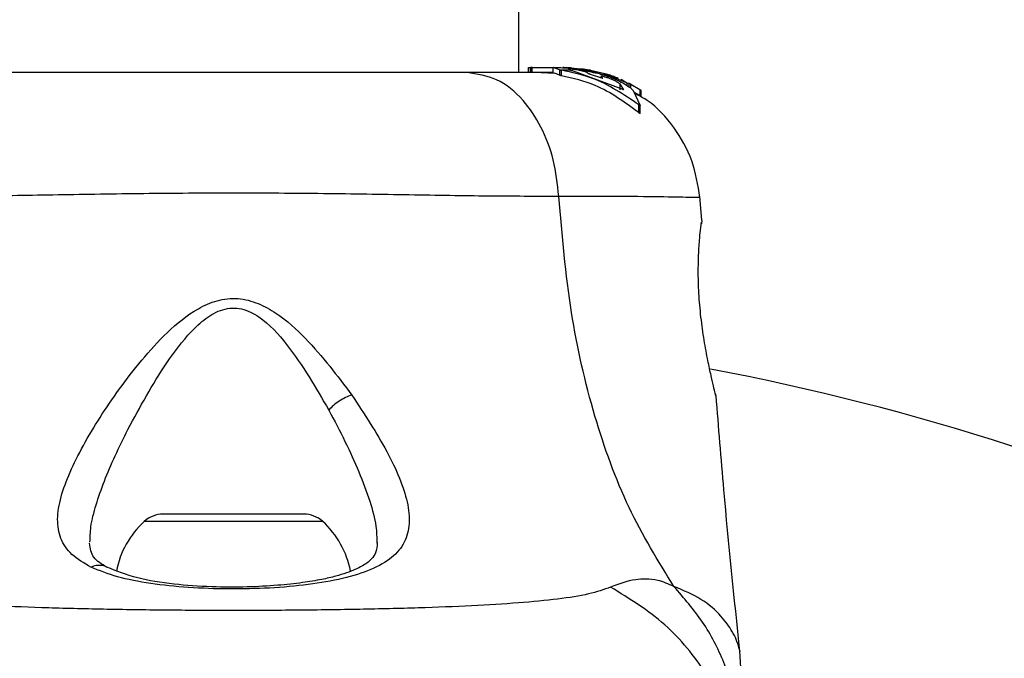
# Model space of a CAD drawing. Units: millimetres. Extents: x 113 to 923, y 473 to 1109.
# Drawn here: x 397 to 402, y 841 to 845 of the extents above; entities that cross this region are included whole.
import ezdxf

# ---------------------------------------------------------------- set-up
doc = ezdxf.new("R2010")
doc.units = ezdxf.units.MM
doc.header["$LTSCALE"] = 50
doc.layers.add('FORMAT', color=7, linetype='Continuous')

msp = doc.modelspace()

# ---------------------------------------------------------------- linework, layer by layer
at = {"color": 7, "linetype": 'Continuous', "lineweight": 25}
for p, q in [((399.526, 844.2769), (399.526, 854.8869)), ((399.5837, 844.3069), (399.5837, 844.2769)), ((399.5838, 844.3069), (399.5837, 844.3069)), ((399.5838, 844.2769), (399.5838, 844.3069)), ((399.5838, 844.3069), (399.5948, 844.3069)), ((399.5948, 844.3069), (399.5948, 844.2769)), ((399.6059, 844.3069), (399.5948, 844.3069)), ((399.6059, 844.3069), (399.7342, 844.3069)), ((399.6059, 844.2769), (399.6059, 844.3069)), ((399.7383, 844.2708), (399.6177, 844.2769)), ((399.7279, 844.3068), (399.7279, 844.2767)), ((399.7293, 844.3067), (399.7297, 844.3068)), ((399.7677, 844.2936), (399.7293, 844.3067)), ((399.7293, 844.2766), (399.7293, 844.3067)), ((399.7293, 844.2766), (399.7297, 844.2767)), ((399.7677, 844.2613), (399.7386, 844.2729)), ((399.7637, 844.3069), (399.7718, 844.3069)), ((399.7677, 844.2936), (399.7677, 844.2613)), ((399.8327, 844.2922), (399.7728, 844.2922)), ((399.7791, 844.2584), (399.7791, 844.291)), ((399.7949, 844.3069), (399.7871, 844.3069)), ((399.7949, 844.3069), (399.7966, 844.3069)), ((399.8311, 844.3044), (399.808, 844.3068)), ((399.818, 844.2996), (399.8182, 844.2999)), ((399.8291, 844.3047), (399.8191, 844.306)), ((399.8191, 844.306), (399.8192, 844.306)), ((399.8276, 844.3056), (399.9387, 844.2922)), ((399.8327, 844.2922), (399.8375, 844.289)), ((399.9259, 844.2922), (399.8405, 844.3037)), ((400.1363, 844.179), (399.8488, 844.2861)), ((399.9497, 844.2922), (399.8747, 844.2999)), ((399.9069, 844.2922), (399.8832, 844.2922)), ((399.8972, 844.3009), (399.9432, 844.2939)), ((399.9069, 844.2922), (399.9449, 844.2831)), ((399.92, 844.2953), (399.9528, 844.2922)), ((399.9259, 844.2922), (400.0693, 844.2531)), ((399.9259, 844.2922), (399.9387, 844.2922)), ((399.929, 844.2794), (399.9375, 844.2724)), ((400.0271, 844.2709), (399.9387, 844.2922)), ((399.9488, 844.2684), (400.0147, 844.2469)), ((399.9497, 844.2922), (400.0433, 844.2689)), ((400.0121, 844.2567), (400.0122, 844.2573)), ((400.0231, 844.2449), (400.0121, 844.2567)), ((400.113, 844.2443), (400.04, 844.2661)), ((400.0546, 844.2651), (400.0635, 844.2605)), ((400.1228, 844.2109), (400.1448, 844.176)), ((400.1228, 844.2109), (400.1228, 844.1753)), ((400.1417, 844.2323), (400.1651, 844.2175)), ((400.1659, 844.2004), (400.1659, 844.2171)), ((400.1659, 844.2152), (400.1766, 844.2137)), ((400.1877, 844.2081), (400.2405, 844.1772)), ((400.2024, 844.1709), (400.2433, 844.0829)), ((400.2405, 844.1412), (400.2064, 844.1621)), ((400.2405, 844.1772), (400.2405, 844.1412)), ((400.2493, 844.1349), (400.2493, 844.1713)), ((400.2348, 844.0402), (400.2348, 844.0871)), ((400.2434, 844.0353), (400.2434, 844.0825)), ((400.6073, 843.4037), (400.5956, 843.5457)), ((400.6867, 842.3793), (400.6897, 842.3665)), ((397.4572, 841.6669), (397.4255, 841.6669)), ((398.2565, 841.6669), (397.4572, 841.6669)), ((400.841, 840.6927), (400.8318, 840.8583))]:
    msp.add_line(p, q, dxfattribs=at)
at = {"color": 8, "linetype": 'Continuous', "lineweight": 25}
for p, q in [((400.1766, 844.2137), (400.1766, 844.1937)), ((400.1448, 844.1755), (400.1448, 844.176)), ((400.1877, 844.1845), (400.1877, 844.2081)), ((400.6066, 843.4034), (400.606, 843.3838)), ((397.3541, 841.6236), (397.3139, 841.6236)), ((398.3681, 841.6236), (397.3541, 841.6236))]:
    msp.add_line(p, q, dxfattribs=at)
at = {"color": 7, "linetype": 'Continuous', "lineweight": 25}
for centre, radius, start, end in [((397.841, 827.792), 15, 65.17229, 79.17103), ((397.4255, 841.5017), 0.1653, 90, 132.47102), ((398.2565, 841.5017), 0.1653, 47.52898, 90), ((397.677, 841.2269), 0.5377, 132.47102, 169.06496), ((398.005, 841.2269), 0.5377, 11.08872, 47.52898)]:
    msp.add_arc(centre, radius, start, end, dxfattribs=at)
for points, knots in [([(399.2209, 844.2769), (399.1234, 844.2769), (398.9284, 844.2769), (398.5866, 844.2769), (398.2219, 844.2769), (397.8417, 844.2769), (397.4616, 844.2769), (397.0966, 844.2769), (396.7543, 844.2769), (396.5589, 844.2769), (396.4612, 844.2769)], [0, 0, 0, 0, 0.1249084, 0.2498436, 0.374593, 0.4997922, 0.6249561, 0.749662, 0.8747754, 1, 1, 1, 1]), ([(399.7628, 843.545), (399.7545, 843.6181), (399.7378, 843.7644), (399.6623, 843.9607), (399.5499, 844.1289), (399.3984, 844.2514), (399.2801, 844.2684), (399.2209, 844.2769)], [0, 0, 0, 0, 0.186726, 0.373509, 0.560342, 0.780154, 1, 1, 1, 1]), ([(399.7279, 844.2769), (399.6973, 844.2769), (399.6317, 844.2769), (399.4605, 844.2769), (399.3007, 844.2769), (399.2209, 844.2769)], [0, 0, 0, 0, 0.305131, 0.652816, 1, 1, 1, 1]), ([(399.7303, 844.3069), (399.7346, 844.3069), (399.7432, 844.3069), (399.7733, 844.3066), (399.812, 844.3049), (399.8562, 844.3009), (399.8884, 844.2959), (399.9045, 844.2927), (399.9069, 844.2922)], [0, 0, 0, 0, 0.193623, 0.387277, 0.580699, 0.773251, 0.965625, 1, 1, 1, 1]), ([(399.7677, 844.2936), (399.768, 844.2935), (399.7686, 844.2933), (399.7705, 844.2927), (399.7721, 844.2924), (399.7728, 844.2922)], [0, 0, 0, 0, 0.36408, 0.72798, 1, 1, 1, 1]), ([(399.7728, 844.2922), (399.7739, 844.292), (399.7759, 844.2915), (399.7781, 844.2911), (399.7791, 844.291)], [0, 0, 0, 0, 0.530878, 1, 1, 1, 1]), ([(400.2348, 844.0871), (400.1468, 844.147), (400.006, 844.2427), (399.8409, 844.2778), (399.7791, 844.291)], [0, 0, 0, 0, 0.625277, 1, 1, 1, 1]), ([(399.7966, 844.3069), (399.7968, 844.3069), (399.7973, 844.3069), (399.7994, 844.3069), (399.8022, 844.3069), (399.8052, 844.3069), (399.8071, 844.3068), (399.808, 844.3068)], [0, 0, 0, 0, 0.21131, 0.422621, 0.633928, 0.845235, 1, 1, 1, 1]), ([(399.8184, 844.3003), (399.8202, 844.3003), (399.8238, 844.3003), (399.8363, 844.2992), (399.8524, 844.2973), (399.8689, 844.2949), (399.8792, 844.293), (399.8832, 844.2922)], [0, 0, 0, 0, 0.2138, 0.427475, 0.641609, 0.857143, 1, 1, 1, 1]), ([(399.8192, 844.306), (399.8195, 844.306), (399.8202, 844.306), (399.8224, 844.3059), (399.825, 844.3058), (399.8268, 844.3057), (399.8276, 844.3056)], [0, 0, 0, 0, 0.272846, 0.545714, 0.818764, 1, 1, 1, 1]), ([(399.8405, 844.3037), (399.8393, 844.3038), (399.8371, 844.304), (399.8339, 844.3043), (399.8313, 844.3045), (399.8297, 844.3047), (399.8293, 844.3047), (399.8291, 844.3047)], [0, 0, 0, 0, 0.21571, 0.431426, 0.646958, 0.861909, 1, 1, 1, 1]), ([(399.8488, 844.2861), (399.8476, 844.2863), (399.8453, 844.2868), (399.8421, 844.2876), (399.8394, 844.2883), (399.8379, 844.2888), (399.8376, 844.289), (399.8375, 844.289)], [0, 0, 0, 0, 0.220227, 0.440409, 0.661277, 0.879921, 1, 1, 1, 1]), ([(399.8832, 844.2922), (399.8895, 844.2909), (399.9019, 844.2883), (399.9169, 844.2843), (399.9259, 844.2811), (399.9281, 844.2799), (399.929, 844.2794)], [0, 0, 0, 0, 0.275978, 0.551955, 0.827703, 1, 1, 1, 1]), ([(399.9375, 844.2724), (399.9377, 844.2723), (399.9383, 844.2719), (399.9404, 844.2711), (399.9432, 844.2701), (399.9462, 844.2691), (399.9481, 844.2686), (399.9488, 844.2684)], [0, 0, 0, 0, 0.209766, 0.419275, 0.63536, 0.859229, 1, 1, 1, 1]), ([(399.9602, 844.2795), (399.9596, 844.2796), (399.9585, 844.2798), (399.9556, 844.2804), (399.9524, 844.2812), (399.949, 844.282), (399.9464, 844.2827), (399.9452, 844.283), (399.9449, 844.2831)], [0, 0, 0, 0, 0.182218, 0.364281, 0.550362, 0.742029, 0.936888, 1, 1, 1, 1]), ([(399.9602, 844.2795), (399.9677, 844.2782), (399.9827, 844.2756), (400.0181, 844.2666), (400.0584, 844.2535), (400.1016, 844.2362), (400.1435, 844.2152), (400.1786, 844.1933), (400.1971, 844.178), (400.2013, 844.1724), (400.2024, 844.1709)], [0, 0, 0, 0, 0.122981, 0.245879, 0.37113, 0.503037, 0.644825, 0.7961, 0.947762, 1, 1, 1, 1]), ([(400.0633, 844.2604), (400.0633, 844.2603), (400.0634, 844.2601), (400.0586, 844.2614), (400.05, 844.264), (400.0389, 844.2673), (400.0307, 844.2698), (400.0271, 844.2709)], [0, 0, 0, 0, 0.138471, 0.358803, 0.581309, 0.813374, 1, 1, 1, 1]), ([(400.0433, 844.2689), (400.0445, 844.2685), (400.0468, 844.2678), (400.0502, 844.2667), (400.0528, 844.2658), (400.0542, 844.2653), (400.0545, 844.2652), (400.0546, 844.2651)], [0, 0, 0, 0, 0.224875, 0.44979, 0.672582, 0.886696, 1, 1, 1, 1]), ([(399.7791, 844.2584), (399.7779, 844.2586), (399.7756, 844.259), (399.7724, 844.2598), (399.7697, 844.2605), (399.7682, 844.261), (399.7679, 844.2612), (399.7677, 844.2613)], [0, 0, 0, 0, 0.219246, 0.438424, 0.658875, 0.877897, 1, 1, 1, 1]), ([(400.2348, 844.0402), (400.1524, 844.1011), (400.0136, 844.2038), (399.8469, 844.2426), (399.7791, 844.2584)], [0, 0, 0, 0, 0.593552, 1, 1, 1, 1]), ([(400.0123, 844.2581), (400.0139, 844.2581), (400.017, 844.258), (400.0283, 844.2552), (400.043, 844.2506), (400.0607, 844.2442), (400.0799, 844.2362), (400.0984, 844.2273), (400.1135, 844.2186), (400.1208, 844.2133), (400.1224, 844.2114), (400.1228, 844.2109)], [0, 0, 0, 0, 0.107347, 0.214219, 0.32373, 0.439029, 0.562403, 0.694036, 0.829981, 0.961495, 1, 1, 1, 1]), ([(400.0147, 844.2469), (400.0158, 844.2465), (400.018, 844.2457), (400.0208, 844.2448), (400.0226, 844.2445), (400.0233, 844.2445), (400.0232, 844.2448), (400.0231, 844.2449)], [0, 0, 0, 0, 0.224808, 0.450119, 0.662619, 0.861849, 1, 1, 1, 1]), ([(400.1123, 844.241), (400.1128, 844.241), (400.1147, 844.2412), (400.1003, 844.2481), (400.0815, 844.2564), (400.0643, 844.262), (400.061, 844.2631)], [0, 0, 0, 0, 0.1393918, 0.5177068, 0.906183, 1, 1, 1, 1]), ([(400.1646, 844.2171), (400.1647, 844.2167), (400.165, 844.2158), (400.1536, 844.22), (400.1327, 844.2284), (400.1037, 844.2402), (400.0807, 844.2488), (400.0693, 844.2531)], [0, 0, 0, 0, 0.127311, 0.335468, 0.546931, 0.77544, 1, 1, 1, 1]), ([(400.1304, 844.2373), (400.1316, 844.2368), (400.134, 844.2357), (400.1375, 844.2342), (400.1401, 844.233), (400.1414, 844.2325), (400.1417, 844.2323), (400.1417, 844.2323)], [0, 0, 0, 0, 0.2375016, 0.4751708, 0.7060481, 0.9183787, 1, 1, 1, 1]), ([(400.1877, 844.2081), (400.1865, 844.2088), (400.1839, 844.2101), (400.1805, 844.2119), (400.1779, 844.2131), (400.1769, 844.2136), (400.1766, 844.2137), (400.1766, 844.2137)], [0, 0, 0, 0, 0.2530658, 0.5066495, 0.7430587, 0.9508475, 1, 1, 1, 1]), ([(400.1448, 844.176), (400.1448, 844.1758), (400.145, 844.1753), (400.1441, 844.1754), (400.1425, 844.1759), (400.1402, 844.1769), (400.1381, 844.178), (400.1367, 844.1788), (400.1363, 844.179)], [0, 0, 0, 0, 0.178175, 0.356691, 0.529975, 0.711184, 0.914729, 1, 1, 1, 1]), ([(400.5961, 843.5379), (400.5845, 843.6121), (400.5611, 843.7605), (400.448, 843.9565), (400.3277, 844.0932), (400.2358, 844.1407), (400.2103, 844.1539)], [0, 0, 0, 0, 0.295419, 0.590934, 0.886519, 1, 1, 1, 1]), ([(400.2492, 844.1713), (400.2492, 844.1713), (400.2493, 844.1714), (400.2484, 844.172), (400.2467, 844.1732), (400.2442, 844.1749), (400.242, 844.1763), (400.2407, 844.1771), (400.2405, 844.1772)], [0, 0, 0, 0, 0.10936, 0.293495, 0.486489, 0.707505, 0.963756, 1, 1, 1, 1]), ([(400.2492, 844.1348), (400.2493, 844.1348), (400.2493, 844.1348), (400.2484, 844.1356), (400.2468, 844.1368), (400.2443, 844.1386), (400.2421, 844.1401), (400.2407, 844.141), (400.2405, 844.1412)], [0, 0, 0, 0, 0.167945, 0.335543, 0.511801, 0.715983, 0.95577, 1, 1, 1, 1]), ([(400.2433, 844.0825), (400.2433, 844.0824), (400.2434, 844.082), (400.2428, 844.0819), (400.2416, 844.0823), (400.2397, 844.0834), (400.2373, 844.0851), (400.2356, 844.0865), (400.2348, 844.0871)], [0, 0, 0, 0, 0.072594, 0.242079, 0.400777, 0.564453, 0.808284, 1, 1, 1, 1]), ([(400.2433, 844.0353), (400.2433, 844.0352), (400.2434, 844.0347), (400.2429, 844.0346), (400.2417, 844.0349), (400.2399, 844.036), (400.2376, 844.0378), (400.2357, 844.0394), (400.2348, 844.0402)], [0, 0, 0, 0, 0.066647, 0.230328, 0.381546, 0.534844, 0.768199, 1, 1, 1, 1]), ([(399.7628, 843.545), (399.6277, 843.5452), (399.3579, 843.5457), (398.8833, 843.5537), (398.3746, 843.5619), (397.8419, 843.5655), (397.3093, 843.562), (396.8004, 843.5537), (396.325, 843.5457), (396.0546, 843.5452), (395.9192, 843.545)], [0, 0, 0, 0, 0.124446, 0.248457, 0.373453, 0.499821, 0.626066, 0.750997, 0.875313, 1, 1, 1, 1]), ([(400.4425, 841.2395), (400.3496, 841.3906), (400.1619, 841.6959), (399.9625, 842.251), (399.8206, 842.8717), (399.7826, 843.315), (399.7628, 843.545)], [0, 0, 0, 0, 0.2351666, 0.4749846, 0.7275965, 1, 1, 1, 1]), ([(400.6409, 842.5871), (400.6334, 842.6274), (400.6184, 842.7077), (400.5994, 842.8485), (400.5881, 842.9913), (400.5856, 843.1267), (400.5901, 843.2443), (400.5977, 843.3326), (400.6039, 843.3841), (400.6049, 843.3909), (400.6052, 843.393)], [0, 0, 0, 0, 0.133796, 0.266552, 0.399022, 0.531507, 0.665149, 0.800604, 0.937256, 1, 1, 1, 1]), ([(400.6062, 843.3855), (400.6062, 843.3856), (400.6063, 843.3864), (400.6059, 843.3844), (400.6055, 843.3826)], [0, 0, 0, 0, 0.107576, 1, 1, 1, 1]), ([(396.9992, 841.3533), (396.9585, 841.3771), (396.8778, 841.4242), (396.815, 841.5195), (396.7955, 841.634), (396.8176, 841.7663), (396.8716, 841.9131), (396.9782, 842.1243), (397.1224, 842.3518), (397.2971, 842.578), (397.4468, 842.744), (397.5967, 842.8688), (397.7433, 842.935), (397.8683, 842.9493), (397.9882, 842.916), (398.1268, 842.8389), (398.3246, 842.6578), (398.4542, 842.4851), (398.5398, 842.3709)], [0, 0, 0, 0, 0.063345, 0.125909, 0.187533, 0.248685, 0.309589, 0.370435, 0.49264, 0.554535, 0.617238, 0.680878, 0.713711, 0.747114, 0.780324, 0.8128, 0.876312, 1, 1, 1, 1]), ([(397.2177, 842.168), (397.2889, 842.3004), (397.3952, 842.4982), (397.5609, 842.7193), (397.6737, 842.8258), (397.7584, 842.8741), (397.8328, 842.8873), (397.908, 842.8801), (398.0303, 842.8172), (398.2148, 842.6099), (398.328, 842.4139), (398.4041, 842.282)], [0, 0, 0, 0, 0.256109, 0.382686, 0.444347, 0.503926, 0.533513, 0.561905, 0.621201, 0.745208, 1, 1, 1, 1]), ([(400.6897, 842.3665), (400.689, 842.3694), (400.6875, 842.3753), (400.6764, 842.4212), (400.6604, 842.491), (400.6474, 842.5551), (400.6409, 842.5871)], [0, 0, 0, 0, 0.2514, 0.502308, 0.751671, 1, 1, 1, 1]), ([(398.5398, 842.3709), (398.6142, 842.2581), (398.7257, 842.089), (398.824, 841.8807), (398.8724, 841.7362), (398.8853, 841.6075), (398.8573, 841.4975), (398.7825, 841.4063), (398.6579, 841.3359), (398.4906, 841.2836), (398.286, 841.248), (398.0564, 841.2279), (397.814, 841.2223), (397.5731, 841.2309), (397.3484, 841.2548), (397.1491, 841.2927), (397.049, 841.3332), (396.9992, 841.3533)], [0, 0, 0, 0, 0.120846, 0.181163, 0.24137, 0.30196, 0.363323, 0.425296, 0.488143, 0.551635, 0.615573, 0.679829, 0.744225, 0.808701, 0.87289, 0.936673, 1, 1, 1, 1]), ([(398.5398, 842.3709), (398.5276, 842.3664), (398.503, 842.3572), (398.4656, 842.3355), (398.4308, 842.3099), (398.413, 842.2913), (398.4041, 842.282)], [0, 0, 0, 0, 0.250004, 0.499983, 0.75001, 1, 1, 1, 1]), ([(400.8323, 840.8546), (400.7992, 841.1732), (400.7468, 841.6768), (400.707, 842.1815), (400.6923, 842.367)], [0, 0, 0, 0, 0.632571, 1, 1, 1, 1]), ([(397.093, 841.3538), (397.0631, 841.3711), (397.0036, 841.4056), (396.9951, 841.4649), (396.9909, 841.4945)], [0, 0, 0, 0, 0.5024203, 1, 1, 1, 1]), ([(398.6907, 841.4999), (398.6889, 841.4782), (398.6857, 841.4402), (398.6626, 841.4057), (398.628, 841.375), (398.5631, 841.3376), (398.4676, 841.3045), (398.3578, 841.2791), (398.2434, 841.2599), (398.0955, 841.2441), (397.9137, 841.2347), (397.7037, 841.2354), (397.48, 841.2513), (397.2588, 841.2855), (397.1497, 841.3304), (397.093, 841.3538)], [0, 0, 0, 0, 0.090799, 0.158757, 0.205611, 0.271647, 0.351203, 0.396987, 0.452364, 0.518523, 0.595276, 0.682458, 0.779484, 0.885446, 1, 1, 1, 1]), ([(400.4425, 841.2395), (400.4104, 841.2536), (400.3528, 841.2788), (400.2787, 841.2851), (400.1818, 841.2787), (400.1167, 841.2537), (400.069, 841.2354)], [0, 0, 0, 0, 0.224113, 0.402747, 0.562991, 1, 1, 1, 1]), ([(400.069, 841.2354), (400.0283, 841.2211), (399.9438, 841.1913), (399.7594, 841.1639), (399.5288, 841.1411), (399.2524, 841.1244), (398.9367, 841.1119), (398.5899, 841.1034), (398.221, 841.0985), (397.841, 841.0968), (397.4611, 841.0985), (397.0923, 841.1034), (396.7453, 841.1119), (396.4296, 841.1243), (396.1532, 841.1411), (395.9226, 841.1638), (395.738, 841.1914), (395.6537, 841.2211), (395.613, 841.2354)], [0, 0, 0, 0, 0.055769, 0.11561, 0.177737, 0.241261, 0.305468, 0.370125, 0.435038, 0.499968, 0.564987, 0.629834, 0.694526, 0.758748, 0.822254, 0.884378, 0.944293, 1, 1, 1, 1]), ([(400.841, 840.2696), (400.836, 840.3585), (400.826, 840.5362), (400.7449, 840.793), (400.6213, 841.0339), (400.5021, 841.171), (400.4425, 841.2395)], [0, 0, 0, 0, 0.250027, 0.500009, 0.750003, 1, 1, 1, 1])]:
    msp.add_open_spline(points, degree=3, knots=knots, dxfattribs=at)
at = {"color": 8, "linetype": 'Continuous', "lineweight": 25}
for points, knots in [([(400.5961, 843.5379), (400.586, 843.5381), (400.5657, 843.5385), (400.3966, 843.5419), (400.138, 843.5451), (399.888, 843.545), (399.7628, 843.545)], [0, 0, 0, 0, 0.248628, 0.497849, 0.748454, 1, 1, 1, 1]), ([(398.4041, 842.282), (398.4369, 842.2201), (398.5024, 842.0964), (398.5845, 841.915), (398.6474, 841.7468), (398.6868, 841.6039), (398.6873, 841.5282), (398.6875, 841.4957)], [0, 0, 0, 0, 0.214486, 0.428376, 0.646565, 0.848205, 1, 1, 1, 1]), ([(396.9932, 841.5007), (396.994, 841.5305), (396.9957, 841.599), (397.0273, 841.7207), (397.0766, 841.8619), (397.1404, 842.0117), (397.1919, 842.1158), (397.2177, 842.168)], [0, 0, 0, 0, 0.159721, 0.366699, 0.575889, 0.787206, 1, 1, 1, 1]), ([(397.0938, 841.3524), (397.0919, 841.3537), (397.0821, 841.3605), (397.0601, 841.3645), (397.0298, 841.3646), (397.0094, 841.3571), (396.9992, 841.3533)], [0, 0, 0, 0, 0.073043, 0.381972, 0.691128, 1, 1, 1, 1]), ([(400.8154, 840.1857), (400.8089, 840.2499), (400.7899, 840.4382), (400.6451, 840.7269), (400.4037, 841.0289), (400.1806, 841.1666), (400.069, 841.2354)], [0, 0, 0, 0, 0.146944, 0.43128, 0.715662, 1, 1, 1, 1]), ([(400.8317, 840.8584), (400.8318, 840.8584), (400.8342, 840.8489), (400.8276, 840.8823), (400.7996, 840.959), (400.7262, 841.0652), (400.6126, 841.168), (400.4989, 841.2158), (400.4425, 841.2395)], [0, 0, 0, 0, 0.0007382, 0.2269057, 0.4664136, 0.6390163, 0.8210388, 1, 1, 1, 1])]:
    msp.add_open_spline(points, degree=3, knots=knots, dxfattribs=at)
at = {"layer": 'FORMAT', "color": 1}
msp.add_circle((397.841, 836.5719), 20, dxfattribs=at)

doc.saveas('drawing.dxf')
